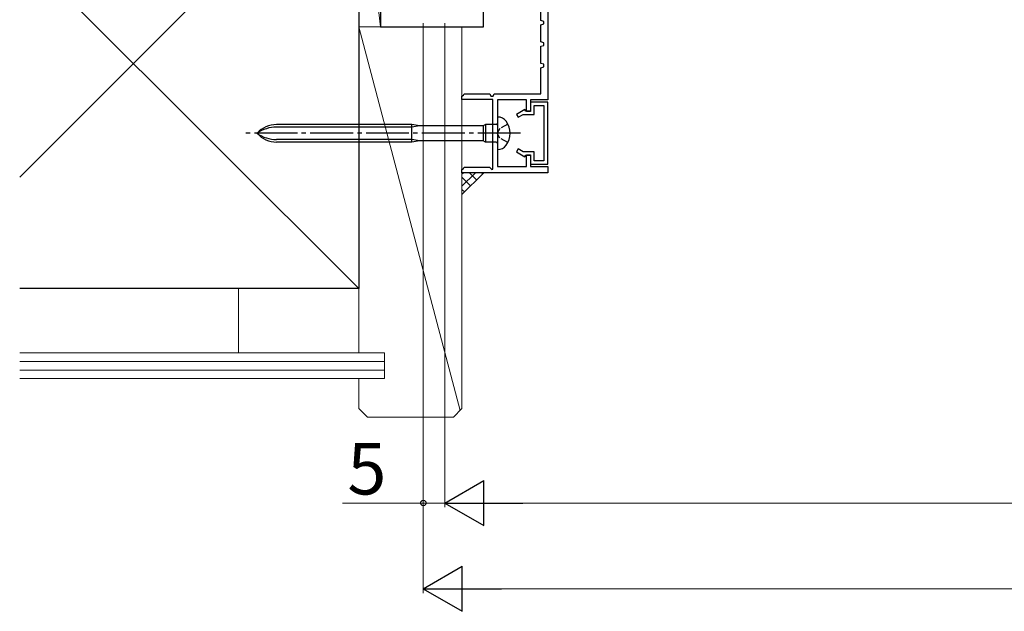
# Model space of a CAD drawing. Extents: x 105 to 1155, y 126 to 1689.
# Drawn here: x 309 to 538, y 425 to 563 of the extents above; entities that cross this region are included whole.
import ezdxf

# ---------------------------------------------------------------- set-up
doc = ezdxf.new("R2010")
doc.units = 0
doc.linetypes.add('YCENTER_1', pattern=[13, 10, -1, 1, -1])
doc.linetypes.add('YHIDDEN_1', pattern=[4, 3, -1])
for name, color, linetype, lineweight in [('YKK_11', 7, 'CONTINUOUS', 30), ('YKK_11E', 7, 'CONTINUOUS', 13), ('YKK_13', 4, 'CONTINUOUS', 30), ('YKK_D', 6, 'CONTINUOUS', 13), ('YSS_K', 3, 'CONTINUOUS', 13), ('YSS_KE', 3, 'CONTINUOUS', 30)]:
    doc.layers.add(name, color=color, linetype=linetype, lineweight=lineweight)
doc.styles.add('text-b', font='txt')

msp = doc.modelspace()

# ---------------------------------------------------------------- linework, layer by layer
at = {"layer": 'YKK_11', "color": 30, "linetype": 'ByBlock', "lineweight": -2, "ltscale": 0.5}
for p, q in [((430, 562.56, 0), (430, 566.56, 0)), ((431.6, 567.06, 0), (431.6, 544.06, 0)), ((430.7, 562.36, 0), (430, 562.56, 0)), ((430.7, 561.75, 0), (430.7, 562.36, 0)), ((430, 561.56, 0), (430.7, 561.75, 0)), ((430, 557.56, 0), (430, 561.56, 0)), ((430.7, 557.36, 0), (430, 557.56, 0)), ((430.7, 556.75, 0), (430.7, 557.36, 0)), ((430, 556.56, 0), (430.7, 556.75, 0)), ((430, 552.56, 0), (430, 556.56, 0)), ((430.7, 552.36, 0), (430, 552.56, 0)), ((430, 551.56, 0), (430.7, 551.75, 0)), ((430, 545.46, 0), (430, 551.56, 0)), ((430.7, 551.75, 0), (430.7, 552.36, 0)), ((411.6, 544.96, 0), (411.96, 545.18, 0)), ((411.6, 544.16, 0), (411.6, 544.96, 0)), ((418.8, 544.16, 0), (411.6, 544.16, 0)), ((411.96, 545.18, 0), (412.1, 545.46, 0)), ((412.1, 545.46, 0), (418.1, 545.46, 0)), ((418.1, 545.46, 0), (418.35, 544.96, 0)), ((418.35, 544.96, 0), (418.84, 544.96, 0)), ((418.8, 527.92, 0), (418.8, 544.16, 0)), ((418.84, 544.96, 0), (419.1, 545.46, 0)), ((419.1, 545.46, 0), (430, 545.46, 0)), ((426.6, 544.06, 0), (419.9, 544.06, 0)), ((419.9, 544.06, 0), (419.9, 528.56, 0)), ((426.6, 541.36, 0), (426.6, 544.06, 0)), ((431.6, 544.06, 0), (427.6, 544.06, 0)), ((427.6, 544.06, 0), (427.6, 541.36, 0)), ((431.6, 543.56, 0), (427.6, 543.56, 0)), ((427.6, 543.56, 0), (427.6, 541.46, 0)), ((431.6, 529.06, 0), (431.6, 543.56, 0)), ((426.28, 541.83, 0), (424.3, 540.68, 0)), ((426.5, 541.46, 0), (426.28, 541.83, 0)), ((427.6, 541.46, 0), (426.5, 541.46, 0)), ((427.6, 541.36, 0), (426.6, 541.36, 0)), ((428.4, 540.66, 0), (428.4, 542.76, 0)), ((428.4, 542.76, 0), (430.7, 542.76, 0)), ((430.7, 542.76, 0), (430.7, 529.86, 0)), ((424.3, 540.68, 0), (424.7, 539.99, 0)), ((424.7, 539.99, 0), (425.85, 540.66, 0)), ((425.85, 540.66, 0), (428.4, 540.66, 0)), ((424.7, 532.62, 0), (424.3, 531.93, 0)), ((425.85, 531.96, 0), (424.7, 532.62, 0)), ((424.3, 531.93, 0), (426.28, 530.78, 0)), ((428.4, 531.96, 0), (425.85, 531.96, 0)), ((426.28, 530.78, 0), (426.5, 531.16, 0)), ((426.5, 531.16, 0), (427.6, 531.16, 0)), ((426.6, 528.56, 0), (426.6, 531.26, 0)), ((426.6, 531.26, 0), (427.6, 531.26, 0)), ((427.6, 531.26, 0), (427.6, 528.56, 0)), ((427.6, 531.16, 0), (427.6, 529.06, 0)), ((428.4, 529.86, 0), (428.4, 531.96, 0)), ((430.7, 529.86, 0), (428.4, 529.86, 0)), ((411.6, 527.86, 0), (411.96, 528.08, 0)), ((411.6, 527.06, 0), (411.6, 527.86, 0)), ((411.96, 528.08, 0), (412.1, 528.36, 0)), ((412.1, 528.36, 0), (418.02, 528.36, 0)), ((418.02, 528.36, 0), (418.55, 527.82, 0)), ((418.55, 527.82, 0), (418.8, 527.92, 0)), ((419.9, 528.56, 0), (426.6, 528.56, 0)), ((427.6, 529.06, 0), (431.6, 529.06, 0)), ((427.6, 528.56, 0), (431.6, 528.56, 0)), ((431.6, 528.56, 0), (431.6, 527.06, 0)), ((431.6, 527.06, 0), (411.6, 527.06, 0))]:
    msp.add_line(p, q, dxfattribs=at)
at = {"layer": 'YKK_11E', "linetype": 'ByBlock', "lineweight": -2}
for p, q in [((416.6, 561.06, 0), (416.6, 567.06, 0)), ((392.6, 566.06, 0), (392.6, 561.06, 0)), ((392.6, 561.06, 0), (416.6, 561.06, 0))]:
    msp.add_line(p, q, dxfattribs=at)
at = {"layer": 'YKK_13'}
for p, q in [((419.9, 540.06, 0), (419.95, 540.06, 0)), ((419.9, 540.06, 0), (419.9, 532.46, 0)), ((399.9, 538.31, 0), (368.42, 538.31, 0)), ((399.9, 537.71, 0), (368.42, 537.71, 0)), ((399.9, 534.21, 0), (399.9, 538.31, 0)), ((401.7, 538.01, 0), (399.9, 538.31, 0)), ((401.7, 538.01, 0), (399.9, 537.71, 0)), ((416.58, 538.01, 0), (401.7, 538.01, 0)), ((417.1, 538.31, 0), (416.58, 538.01, 0)), ((416.58, 538.01, 0), (416.58, 534.51, 0)), ((417.1, 538.31, 0), (417.1, 534.21, 0)), ((419.6, 538.31, 0), (417.1, 538.31, 0)), ((399.9, 534.81, 0), (368.42, 534.81, 0)), ((401.7, 534.51, 0), (399.9, 534.81, 0)), ((401.7, 534.51, 0), (399.9, 534.21, 0)), ((416.58, 534.51, 0), (401.7, 534.51, 0)), ((417.1, 534.21, 0), (416.58, 534.51, 0)), ((399.9, 534.21, 0), (368.42, 534.21, 0)), ((419.6, 534.21, 0), (417.1, 534.21, 0)), ((419.95, 532.46, 0), (419.9, 532.46, 0))]:
    msp.add_line(p, q, dxfattribs=at)
at = {"layer": 'YKK_13', "linetype": 'YHIDDEN_1', "ltscale": 0.6}
for p, q in [((420.44, 537.4, 0), (419.83, 536.26, 0)), ((422.29, 538.41, 0), (420.44, 537.4, 0)), ((420.44, 535.11, 0), (419.83, 536.26, 0)), ((422.29, 534.11, 0), (420.44, 535.11, 0))]:
    msp.add_line(p, q, dxfattribs=at)
at = {"layer": 'YKK_13', "linetype": 'YCENTER_1'}
msp.add_line((425.27, 536.26, 0), (361.24, 536.26, 0), dxfattribs=at)
at = {"layer": 'YKK_13'}
for centre, radius, start, end in [((419.95, 537.66, 0), 2.4, 35.6853, 90), ((418, 536.26, 0), 4.8, 324.3147, 35.6853), ((368.42, 532.31, 0), 6, 90, 138.8271), ((368.42, 529.95, 0), 7.76, 90, 125.599), ((419.6, 538.61, 0), 0.3, 270, 0), ((368.42, 540.21, 0), 6, 221.1729, 270), ((368.42, 542.57, 0), 7.76, 234.401, 270), ((419.6, 533.91, 0), 0.3, 0, 90), ((419.95, 534.86, 0), 2.4, 270, 324.3147)]:
    msp.add_arc(centre, radius, start, end, dxfattribs=at)
at = {"layer": 'YKK_D'}
for p, q in [((402.6, 561.96, 0), (402.6, 449.06, 0)), ((402.6, 561.96, 0), (402.6, 429.06, 0)), ((407.6, 561.96, 0), (407.6, 449.06, 0)), ((407.6, 561.96, 0), (407.6, 449.06, 0)), ((383.8, 450.06, 0), (402.6, 450.06, 0)), ((402.6, 450.06, 0), (407.6, 450.06, 0)), ((418.1, 450.06, 0), (837.1, 450.06, 0)), ((413.1, 430.06, 0), (842.1, 430.06, 0))]:
    msp.add_line(p, q, dxfattribs=at)
at = {"layer": 'YKK_D', "lineweight": -2}
for p, q in [((407.6, 450.06, 0), (416.69, 455.31, 0)), ((416.69, 444.81, 0), (416.69, 455.31, 0)), ((407.6, 450.06, 0), (416.69, 444.81, 0)), ((407.6, 450.06, 0), (425.79, 450.06, 0)), ((402.6, 430.06, 0), (411.69, 435.31, 0)), ((411.69, 424.81, 0), (411.69, 435.31, 0)), ((402.6, 430.06, 0), (411.69, 424.81, 0)), ((402.6, 430.06, 0), (420.79, 430.06, 0))]:
    msp.add_line(p, q, dxfattribs=at)
at = {"layer": 'YKK_D', "linetype": 'ByBlock', "lineweight": -2}
msp.add_circle((402.6, 450.06, 0), 0.637, dxfattribs=at)
at = {"layer": 'YSS_K'}
for p, q in [((387.6, 605.06, 0), (308.6, 526.06, 0)), ((387.6, 500.06, 0), (308.6, 579.06, 0)), ((387.6, 485.06, 0), (387.6, 561.06, 0)), ((387.6, 561.06, 0), (411.6, 561.06, 0)), ((411.6, 561.06, 0), (411.6, 500.06, 0)), ((411.6, 472.06, 0), (411.6, 561.06, 0)), ((387.6, 500.06, 0), (308.6, 500.06, 0)), ((359.6, 500.06, 0), (359.6, 485.06, 0)), ((393.6, 485.06, 0), (308.6, 485.06, 0)), ((393.6, 485.06, 0), (393.6, 479.06, 0)), ((393.6, 483.06, 0), (308.6, 483.06, 0)), ((393.6, 481.06, 0), (308.6, 481.06, 0)), ((393.6, 479.06, 0), (308.6, 479.06, 0)), ((387.6, 472.06, 0), (387.6, 479.06, 0)), ((387.6, 472.06, 0), (389.6, 470.06, 0)), ((411.6, 472.06, 0), (409.6, 470.06, 0)), ((389.6, 470.06, 0), (409.6, 470.06, 0))]:
    msp.add_line(p, q, dxfattribs=at)
at = {"layer": 'YSS_K', "ltscale": 3}
for p, q in [((387.6, 605.06, 0), (392.6, 561.06, 0)), ((387.6, 605.06, 0), (387.6, 561.06, 0)), ((392.6, 561.06, 0), (392.6, 605.06, 0)), ((387.6, 561.06, 0), (411.18, 471.64, 0)), ((387.6, 561.06, 0), (392.6, 561.06, 0)), ((411.6, 521.99, 0), (416.6, 526.99, 0))]:
    msp.add_line(p, q, dxfattribs=at)
at = {"layer": 'YSS_K', "linetype": 'Continuous', "ltscale": 3}
for p, q in [((411.6, 526.73, 0), (411.86, 526.99, 0)), ((411.6, 523.9, 0), (414.69, 526.99, 0)), ((413.61, 524, 0), (411.6, 526.01, 0)), ((415.02, 525.41, 0), (413.44, 526.99, 0)), ((416.44, 526.83, 0), (416.27, 526.99, 0)), ((412.19, 522.58, 0), (411.6, 523.18, 0))]:
    msp.add_line(p, q, dxfattribs=at)
at = {"layer": 'YSS_KE'}
for p, q in [((387.6, 605.06, 0), (387.6, 500.06, 0)), ((387.6, 500.06, 0), (308.6, 500.06, 0))]:
    msp.add_line(p, q, dxfattribs=at)

# ---------------------------------------------------------------- texts
at = {"layer": 'YKK_D', "style": 'text-b'}
msp.add_text('5', height=12, dxfattribs=at).set_placement((384.92, 452.06, 0))

doc.saveas('drawing.dxf')
